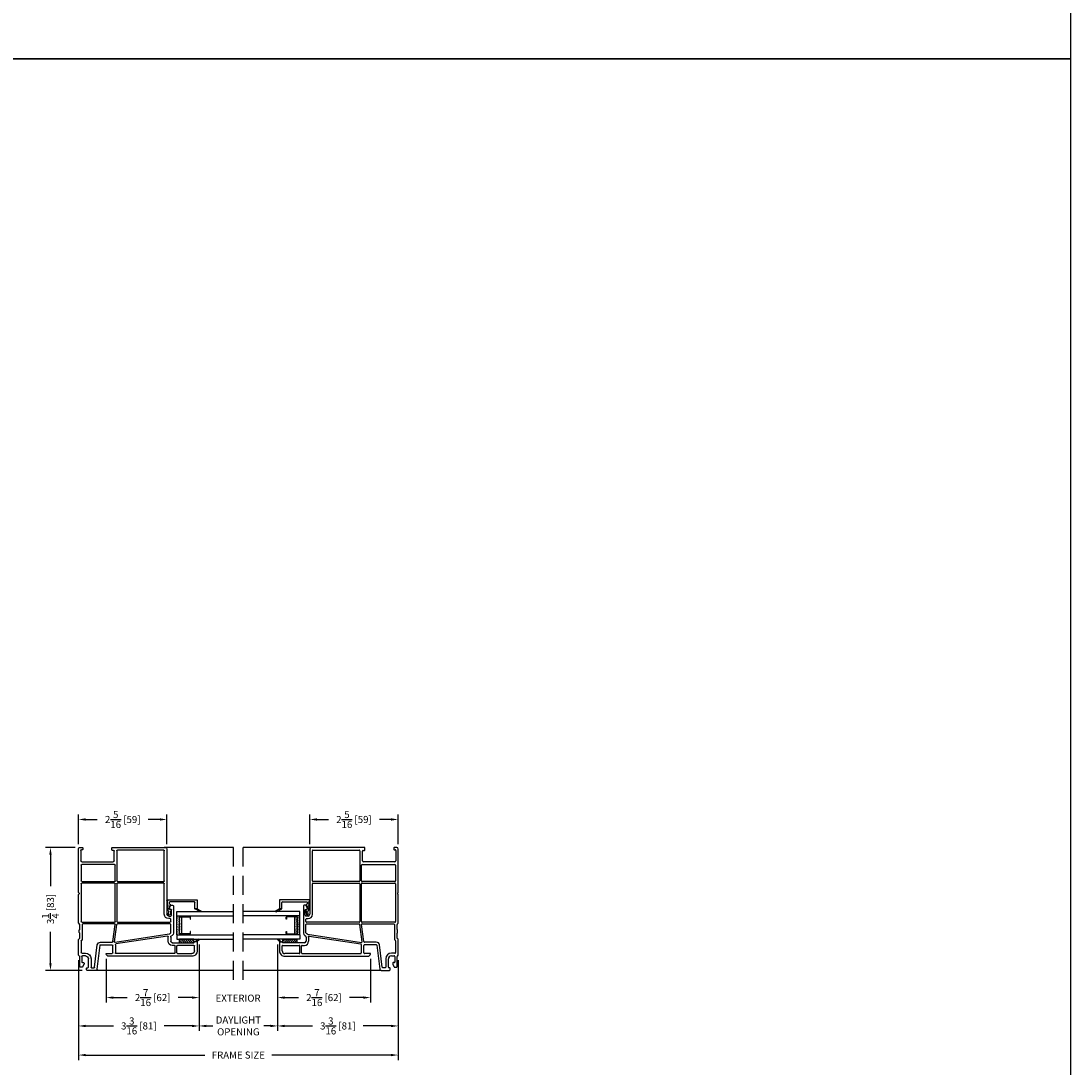
# Model space of a CAD drawing. Extents: x 0 to 150, y 0 to 200.
# Drawn here: x 22 to 50, y 123 to 151 of the extents above; entities that cross this region are included whole.
import ezdxf

# ---------------------------------------------------------------- set-up
doc = ezdxf.new("R2010")
doc.units = 0
doc.header["$LTSCALE"] = 4
doc.header["$MEASUREMENT"] = 0
doc.header["$PDMODE"] = 35
doc.linetypes.add('HIDDEN', pattern=[0.375, 0.25, -0.125])
doc.layers.get('DEFPOINTS').update_dxf_attribs({"linetype": 'CONTINUOUS'})
for name, color, linetype in [('ALUMINUM', 251, 'CONTINUOUS'), ('DIMS', 5, 'CONTINUOUS'), ('Glass', 92, 'CONTINUOUS'), ('HIDDEN', 1, 'HIDDEN'), ('Outside Frame', 7, 'CONTINUOUS'), ('PVC', 5, 'CONTINUOUS'), ('Title Block', 7, 'CONTINUOUS'), ('Vinyl Parts', 7, 'CONTINUOUS'), ('Weather Strip', 8, 'CONTINUOUS')]:
    doc.layers.add(name, color=color, linetype=linetype)
doc.styles.get("Standard").update_dxf_attribs({"font": 'romans.shx'})
doc.dimstyles.new('inches & mm', dxfattribs={"dimtxt": 1, "dimasz": 1, "dimexe": 0.7, "dimexo": 0.7, "dimgap": 0.375, "dimtad": 0, "dimdec": 4, "dimzin": 1, "dimdsep": 46, "dimlunit": 5, "dimtxsty": 'Standard', "dimcen": 0, "dimclrd": 256, "dimclre": 256, "dimclrt": 256, "dimadec": 0, "dimazin": 0, "dimtfac": 1, "dimtdec": 4, "dimtofl": 0, "dimtmove": 2, "dimatfit": 3, "dimfxl": 0, "dimtolj": 1, "dimtzin": 0, "dimarcsym": 0})

# ---------------------------------------------------------------- blocks, each defined once
blk = doc.blocks.new('*D621')
at = {"layer": 'DEFPOINTS', "color": 0}
for p in [(23.752, 126.288), (32.206, 126.288), (23.752, 123.649)]:
    blk.add_point(p, dxfattribs=at)
at = {"layer": 'DIMS', "lineweight": -2}
for p, q in [((23.752, 126.157), (23.752, 123.518)), ((32.206, 126.157), (32.206, 123.518)), ((23.94, 123.649), (27.096, 123.649)), ((32.019, 123.649), (28.862, 123.649))]:
    blk.add_line(p, q, dxfattribs=at)
at = {"layer": 'DIMS'}
for points in [[(23.94, 123.68), (23.94, 123.618), (23.752, 123.649)], [(32.019, 123.68), (32.019, 123.618), (32.206, 123.649)]]:
    blk.add_solid(points, dxfattribs=at)
at = {"layer": 'DIMS', "insert": (27.979, 123.649), "char_height": 0.1875, "attachment_point": 5}
blk.add_mtext('\\A1;FRAME SIZE', dxfattribs=at)
blk = doc.blocks.new('*D622')
at = {"layer": 'DEFPOINTS', "color": 0}
for p in [(29.016, 126.703), (31.473, 126.325), (29.016, 125.169)]:
    blk.add_point(p, dxfattribs=at)
at = {"layer": 'DIMS', "lineweight": -2}
for p, q in [((29.016, 126.572), (29.016, 125.038)), ((31.473, 126.194), (31.473, 125.038)), ((29.204, 125.169), (29.571, 125.169)), ((31.285, 125.169), (30.917, 125.169))]:
    blk.add_line(p, q, dxfattribs=at)
at = {"layer": 'DIMS'}
for points in [[(29.204, 125.2), (29.204, 125.138), (29.016, 125.169)], [(31.285, 125.2), (31.285, 125.138), (31.473, 125.169)]]:
    blk.add_solid(points, dxfattribs=at)
at = {"layer": 'DIMS', "insert": (30.244, 125.169), "char_height": 0.1875, "attachment_point": 5}
blk.add_mtext('\\A1;2{\\H1x;\\S7/16;} [62]', dxfattribs=at)
blk = doc.blocks.new('*D623')
at = {"layer": 'DEFPOINTS', "color": 0}
for p in [(29.016, 126.703), (32.206, 126.288), (29.016, 124.419)]:
    blk.add_point(p, dxfattribs=at)
at = {"layer": 'DIMS', "lineweight": -2}
for p, q in [((29.016, 126.572), (29.016, 124.287)), ((32.206, 126.157), (32.206, 124.287)), ((29.204, 124.419), (29.938, 124.419)), ((32.019, 124.419), (31.284, 124.419))]:
    blk.add_line(p, q, dxfattribs=at)
at = {"layer": 'DIMS'}
for points in [[(29.204, 124.45), (29.204, 124.387), (29.016, 124.419)], [(32.019, 124.45), (32.019, 124.387), (32.206, 124.419)]]:
    blk.add_solid(points, dxfattribs=at)
at = {"layer": 'DIMS', "insert": (30.611, 124.419), "char_height": 0.1875, "attachment_point": 5}
blk.add_mtext('\\A1;3{\\H1x;\\S3/16;} [81]', dxfattribs=at)
blk = doc.blocks.new('*D624')
at = {"layer": 'DEFPOINTS', "color": 0}
for p in [(26.942, 126.703), (23.752, 126.288), (26.942, 124.419)]:
    blk.add_point(p, dxfattribs=at)
at = {"layer": 'DIMS', "lineweight": -2}
for p, q in [((26.942, 126.572), (26.942, 124.287)), ((23.752, 126.157), (23.752, 124.287)), ((23.94, 124.419), (24.674, 124.419)), ((26.755, 124.419), (26.02, 124.419))]:
    blk.add_line(p, q, dxfattribs=at)
at = {"layer": 'DIMS'}
for points in [[(23.94, 124.45), (23.94, 124.387), (23.752, 124.419)], [(26.755, 124.45), (26.755, 124.387), (26.942, 124.419)]]:
    blk.add_solid(points, dxfattribs=at)
at = {"layer": 'DIMS', "insert": (25.347, 124.419), "char_height": 0.1875, "attachment_point": 5}
blk.add_mtext('\\A1;3{\\H1x;\\S3/16;} [81]', dxfattribs=at)
blk = doc.blocks.new('*D625')
at = {"layer": 'DEFPOINTS', "color": 0}
for p in [(26.942, 126.703), (24.486, 126.324), (26.942, 125.169)]:
    blk.add_point(p, dxfattribs=at)
at = {"layer": 'DIMS', "lineweight": -2}
for p, q in [((26.942, 126.572), (26.942, 125.038)), ((24.486, 126.193), (24.486, 125.038)), ((24.673, 125.169), (25.041, 125.169)), ((26.755, 125.169), (26.387, 125.169))]:
    blk.add_line(p, q, dxfattribs=at)
at = {"layer": 'DIMS'}
for points in [[(24.673, 125.2), (24.673, 125.138), (24.486, 125.169)], [(26.755, 125.2), (26.755, 125.138), (26.942, 125.169)]]:
    blk.add_solid(points, dxfattribs=at)
at = {"layer": 'DIMS', "insert": (25.714, 125.169), "char_height": 0.1875, "attachment_point": 5}
blk.add_mtext('\\A1;2{\\H1x;\\S7/16;} [62]', dxfattribs=at)
blk = doc.blocks.new('*D626')
at = {"layer": 'DEFPOINTS', "color": 0}
for p in [(26.942, 126.703), (29.016, 126.703), (26.942, 124.419)]:
    blk.add_point(p, dxfattribs=at)
at = {"layer": 'DIMS', "lineweight": -2}
for p, q in [((26.942, 126.572), (26.942, 124.287)), ((29.016, 126.572), (29.016, 124.287)), ((27.13, 124.419), (27.302, 124.419)), ((28.829, 124.419), (28.657, 124.419))]:
    blk.add_line(p, q, dxfattribs=at)
at = {"layer": 'DIMS'}
for points in [[(27.13, 124.45), (27.13, 124.387), (26.942, 124.419)], [(28.829, 124.45), (28.829, 124.387), (29.016, 124.419)]]:
    blk.add_solid(points, dxfattribs=at)
at = {"layer": 'DIMS', "insert": (27.979, 124.419), "char_height": 0.1875, "attachment_point": 5}
blk.add_mtext('\\A1;DAYLIGHT\\POPENING', dxfattribs=at)
blk = doc.blocks.new('*D627')
at = {"layer": 'DEFPOINTS', "color": 0}
for p in [(32.206, 129.88), (29.867, 129.099), (32.206, 129.099)]:
    blk.add_point(p, dxfattribs=at)
at = {"layer": 'DIMS', "lineweight": -2}
for p, q in [((29.867, 129.23), (29.867, 130.011)), ((32.206, 129.23), (32.206, 130.011)), ((30.055, 129.88), (30.364, 129.88)), ((32.019, 129.88), (31.71, 129.88))]:
    blk.add_line(p, q, dxfattribs=at)
at = {"layer": 'DIMS'}
for points in [[(30.055, 129.911), (30.055, 129.849), (29.867, 129.88)], [(32.019, 129.911), (32.019, 129.849), (32.206, 129.88)]]:
    blk.add_solid(points, dxfattribs=at)
at = {"layer": 'DIMS', "insert": (31.037, 129.88), "char_height": 0.1875, "attachment_point": 5}
blk.add_mtext('\\A1;2{\\H1x;\\S5/16;} [59]', dxfattribs=at)
blk = doc.blocks.new('*D628')
at = {"layer": 'DEFPOINTS', "color": 0}
for p in [(23.01, 129.138), (23.791, 129.138), (23.982, 125.888)]:
    blk.add_point(p, dxfattribs=at)
at = {"layer": 'DIMS', "lineweight": -2}
for p, q in [((23.66, 129.138), (22.879, 129.138)), ((23.01, 128.951), (23.01, 128.115)), ((23.01, 126.076), (23.01, 126.912)), ((23.851, 125.888), (22.879, 125.888))]:
    blk.add_line(p, q, dxfattribs=at)
at = {"layer": 'DIMS'}
for points in [[(22.979, 128.951), (23.042, 128.951), (23.01, 129.138)], [(22.979, 126.076), (23.042, 126.076), (23.01, 125.888)]]:
    blk.add_solid(points, dxfattribs=at)
at = {"layer": 'DIMS', "insert": (23.01, 127.513), "char_height": 0.1875, "attachment_point": 5, "rotation": 90}
blk.add_mtext('\\A1;3{\\H1x;\\S1/4;} [83]', dxfattribs=at)
blk = doc.blocks.new('*D629')
at = {"layer": 'DEFPOINTS', "color": 0}
for p in [(23.752, 129.88), (23.752, 129.099), (26.091, 129.099)]:
    blk.add_point(p, dxfattribs=at)
at = {"layer": 'DIMS', "lineweight": -2}
for p, q in [((23.752, 129.23), (23.752, 130.011)), ((26.091, 129.23), (26.091, 130.011)), ((23.94, 129.88), (24.249, 129.88)), ((25.904, 129.88), (25.595, 129.88))]:
    blk.add_line(p, q, dxfattribs=at)
at = {"layer": 'DIMS'}
for points in [[(23.94, 129.911), (23.94, 129.849), (23.752, 129.88)], [(25.904, 129.911), (25.904, 129.849), (26.091, 129.88)]]:
    blk.add_solid(points, dxfattribs=at)
at = {"layer": 'DIMS', "insert": (24.922, 129.88), "char_height": 0.1875, "attachment_point": 5}
blk.add_mtext('\\A1;2{\\H1x;\\S5/16;} [59]', dxfattribs=at)
blk = doc.blocks.new('A$C77CD0F92')
at = {"layer": 'Weather Strip'}
h = blk.add_hatch(dxfattribs=at)
h.set_pattern_fill('AR-SAND', color=256, scale=0.02, style=0)
h.set_pattern_definition([(37.5, (-58.267064, -6.337022), (-0.001259867, 0.038536475), [0, -0.0304, 0, -0.034, 0, -0.0325]), (7.5, (-58.267064, -6.33702), (0.035395534, 0.05644292), [0, -0.0164, 0, -0.0274, 0, -0.0105]), (327.5, (-58.291664, -6.337022), (0.062282837, 0.000113181), [0, -0.01, 0, -0.036, 0, -0.047]), (317.5, (-58.291664, -6.33702), (0.06012253, 0.01755351), [0, -0.005, 0, -0.0236, 0, -0.027])])
h.paths.add_polyline_path([(0.25, 0.26), (0.235, 0.26), (0.235, 0.02, -0.414214), (0.205, -0.01), (-0.205, -0.01, -0.414214), (-0.235, 0.02), (-0.235, 0.26), (-0.25, 0.26), (-0.25, -0.07), (0.25, -0.07)])
h.paths.add_polyline_path([(0.225, 0.06), (-0.225, 0.06), (-0.225, 0.02, 0.414214), (-0.205, 0), (0.205, 0, 0.414214), (0.225, 0.02)], flags=17)
at = {"layer": 'ALUMINUM'}
blk.add_lwpolyline([(-0.205, 0.28, 0.414214), (-0.225, 0.26), (-0.225, 0.02, 0.414214), (-0.205, 0), (0.205, 0, 0.414214), (0.225, 0.02), (0.225, 0.26, 0.414214), (0.205, 0.28), (0.165, 0.28), (0.165, 0.29), (0.205, 0.29, -0.414214), (0.235, 0.26), (0.235, 0.02, -0.414214), (0.205, -0.01), (-0.205, -0.01, -0.414214), (-0.235, 0.02), (-0.235, 0.26, -0.414214), (-0.205, 0.29), (-0.165, 0.29), (-0.165, 0.28)], format="xyb", close=True, dxfattribs=at)
at = {"layer": 'Weather Strip'}
for p, q in [((-0.25, 0.26), (-0.235, 0.26)), ((-0.25, -0.07), (-0.25, 0.26)), ((-0.225, 0.06), (0.225, 0.06)), ((0.25, 0.26), (0.235, 0.26)), ((0.25, -0.07), (0.25, 0.26)), ((-0.25, -0.07), (0.25, -0.07))]:
    blk.add_line(p, q, dxfattribs=at)
blk = doc.blocks.new('A$C73663E0F')
at = {"layer": 'Glass'}
for p, q in [((0, -1.5), (0, 0)), ((0.1181, -1.5), (0.1181, 0)), ((0.6181, -1.5), (0.6181, 0)), ((0.7362, -1.5), (0.7362, 0)), ((0.1181, -1.5), (0, -1.5)), ((0.6181, -1.5), (0.7362, -1.5))]:
    blk.add_line(p, q, dxfattribs=at)
at = {"layer": 'ALUMINUM'}
blk.add_blockref('A$C77CD0F92', (0.3681, -1.43), dxfattribs=at)
blk = doc.blocks.new('A$C949c96b9')
at = {"layer": 'PVC'}
h = blk.add_hatch(dxfattribs=at)
h.set_pattern_fill('USER', color=256, scale=0.03937, angle=135, pattern_type=0)
h.set_pattern_definition([(135, (-212.240488, -49.496816), (-0.027838794, -0.027838794), [])])
h.paths.add_polyline_path([(-0.522, 0.54), (-0.616, 0.54), (-0.616, 0.166), (-0.522, 0.166)])
for p, q in [((-0.616, 0.54), (-0.522, 0.54)), ((-0.522, 0.54), (-0.522, 0.166)), ((-0.616, 0.166), (-0.522, 0.166))]:
    blk.add_line(p, q, dxfattribs=at)
at = {"layer": 'Vinyl Parts'}
for p, q in [((-0.601, 0.63), (-0.831, 0.63)), ((-0.831, 0.56), (-0.701, 0.56)), ((-0.591, 0.62), (-0.591, 0.58)), ((-0.591, 0.62), (-0.591, 0.559)), ((-0.972, 0.488), (-0.972, -1.705)), ((-0.902, 0.107), (-0.902, 0.488)), ((-0.686, 0.545), (-0.686, 0.107)), ((-0.616, -0.031), (-0.616, 0.539)), ((-0.606, 0.549), (-0.601, 0.549)), ((-0.902, 0.032), (-0.902, -1.517)), ((-0.887, 0.092), (-0.701, 0.092)), ((-0.887, 0.047), (-0.701, 0.047)), ((-0.686, 0.032), (-0.686, -0.031)), ((0.359, 0), (-0.359, 0)), ((-0.438, -0.151), (-0.649, -1.519)), ((-0.386, -0.113), (-0.606, -1.538)), ((-0.464, -0.071), (-0.576, -0.071)), ((-0.576, -0.141), (-0.464, -0.141)), ((-0.421, -0.035), (-0.43, -0.051)), ((-0.369, -0.086), (-0.364, -0.078)), ((-0.351, -0.07), (-0.132, -0.07)), ((-0.117, -0.085), (-0.117, -1.478)), ((-0.072, -1.478), (-0.072, -0.085)), ((-0.057, -0.07), (0.006, -0.07)), ((0.021, -0.085), (0.021, -0.124)), ((0.091, -0.124), (0.091, -0.07)), ((0.111, -0.05), (0.254, -0.05)), ((1.863, -0.169), (0.136, -0.169)), ((0.136, -0.239), (0.943, -0.239)), ((0.264, -0.06), (0.264, -0.092)), ((0.286, -0.107), (0.367, -0.073)), ((0.379, -0.054), (0.379, -0.02)), ((0.958, -0.254), (0.958, -1.478)), ((1.003, -1.478), (1.003, -0.254)), ((1.018, -0.239), (1.818, -0.239)), ((1.833, -0.254), (1.833, -1.478)), ((1.903, -1.615), (1.903, -0.209)), ((-0.902, -1.767), (-0.902, -1.617)), ((-0.664, -1.532), (-0.887, -1.532)), ((-0.887, -1.602), (-0.685, -1.602)), ((-0.67, -1.927), (-0.67, -1.617)), ((-0.6, -1.927), (-0.6, -1.615)), ((-0.589, -1.555), (-0.13, -1.493)), ((-0.587, -1.6), (-0.134, -1.539)), ((-0.117, -1.554), (-0.117, -2.393)), ((-0.072, -2.423), (-0.072, -1.553)), ((0.943, -1.493), (-0.057, -1.493)), ((-0.057, -1.538), (0.943, -1.538)), ((0.958, -1.553), (0.958, -2.423)), ((1.003, -2.423), (1.003, -1.553)), ((1.818, -1.493), (1.018, -1.493)), ((1.018, -1.538), (1.438, -1.538)), ((1.453, -1.553), (1.453, -2.423)), ((1.523, -2.418), (1.523, -1.593)), ((1.553, -1.563), (1.808, -1.563)), ((1.828, -1.583), (1.828, -1.615)), ((1.838, -1.625), (1.893, -1.625)), ((-0.683, -1.942), (-1.312, -2.02)), ((-1.347, -2.059), (-1.347, -2.278)), ((-1.277, -2.163), (-1.277, -2.099)), ((-1.264, -2.084), (-0.674, -2.012)), ((-1.042, -2.178), (-1.262, -2.178)), ((-1.332, -2.293), (-1.292, -2.293)), ((-1.277, -2.278), (-1.277, -2.263)), ((-1.262, -2.248), (-1.042, -2.248)), ((-1.262, -2.413), (-1.262, -2.463)), ((-1.189, -2.365), (-1.254, -2.4)), ((-1.247, -2.478), (-0.977, -2.478)), ((-1.157, -2.363), (-1.182, -2.363)), ((-1.142, -2.403), (-1.142, -2.378)), ((-0.977, -2.418), (-1.127, -2.418)), ((-0.962, -2.328), (-0.962, -2.403)), ((-0.892, -2.423), (-0.892, -2.328)), ((-0.565, -2.438), (-0.877, -2.438)), ((-0.525, -2.504), (-0.504, -2.483)), ((-0.132, -2.408), (-0.493, -2.408)), ((-0.493, -2.478), (-0.362, -2.478)), ((-0.347, -2.493), (-0.277, -2.493)), ((-0.262, -2.478), (-0.131, -2.478)), ((-0.121, -2.483), (-0.099, -2.504)), ((0.943, -2.438), (-0.057, -2.438)), ((0.666, -2.504), (0.679, -2.492)), ((0.693, -2.492), (0.705, -2.504)), ((1.438, -2.438), (1.018, -2.438)), ((1.828, -2.448), (1.553, -2.448)), ((1.843, -2.405), (1.843, -2.433)), ((1.888, -2.39), (1.858, -2.39)), ((1.903, -2.469), (1.903, -2.405)), ((-0.947, -2.508), (-0.536, -2.508)), ((-0.089, -2.508), (0.656, -2.508)), ((0.716, -2.508), (1.863, -2.508))]:
    blk.add_line(p, q, dxfattribs=at)
for centre, radius, start, end in [((-0.831, 0.488), 0.142, 89.9989, 180), ((-0.831, 0.488), 0.0717, 89.9989, 180), ((-0.701, 0.545), 0.015, 0, 89.9989), ((-0.601, 0.62), 0.01, 359.998, 89.9989), ((-0.601, 0.559), 0.01, 270, 0.0036), ((-0.606, 0.539), 0.01, 90, 180), ((-0.887, 0.107), 0.015, 180, 270), ((-0.887, 0.032), 0.015, 90, 180), ((-0.701, 0.107), 0.015, 270, 0), ((-0.701, 0.032), 0.015, 0, 90), ((-0.359, -0.071), 0.0709, 90, 150), ((-0.576, -0.031), 0.109, 180, 270), ((-0.576, -0.031), 0.0394, 180, 270), ((-0.464, -0.031), 0.0394, 270, 330), ((-0.464, -0.031), 0.0394, 270, 330), ((-0.464, -0.031), 0.109, 270, 277.6671), ((-0.448, -0.15), 0.01, 351.2358, 97.6671), ((-0.372, -0.115), 0.015, 137.782, 171.2358), ((-0.464, -0.031), 0.109, 317.782, 330), ((-0.351, -0.085), 0.015, 90, 150), ((-0.132, -0.085), 0.015, 360, 90), ((-0.057, -0.085), 0.015, 90, 180), ((0.006, -0.085), 0.015, 360, 90), ((0.136, -0.124), 0.115, 180, 269.9998), ((0.111, -0.07), 0.0197, 90, 180), ((0.136, -0.124), 0.045, 180, 269.9998), ((0.254, -0.06), 0.01, 0, 90), ((0.28, -0.092), 0.016, 180, 292.7786), ((0.359, -0.02), 0.02, 0, 90), ((0.359, -0.054), 0.02, 292.7786, 0), ((0.943, -0.254), 0.015, 0, 89.9998), ((1.018, -0.254), 0.015, 89.9998, 180), ((1.818, -0.254), 0.015, 0, 89.9998), ((1.863, -0.209), 0.0394, 0, 89.9998), ((-0.887, -1.517), 0.015, 180, 270), ((-0.887, -1.617), 0.015, 90, 180), ((-0.685, -1.617), 0.015, 0, 90), ((-0.664, -1.517), 0.015, 270, 351.2358), ((-0.591, -1.54), 0.015, 171.2358, 277.6918), ((-0.585, -1.615), 0.015, 97.6918, 180), ((-0.132, -1.554), 0.015, 0, 97.6918), ((-0.132, -1.478), 0.015, 277.6918, 0), ((-0.057, -1.478), 0.015, 180, 270), ((-0.057, -1.553), 0.015, 90, 180), ((0.943, -1.478), 0.015, 270, 0), ((0.943, -1.553), 0.015, 360, 90), ((1.018, -1.478), 0.015, 180, 270), ((1.018, -1.553), 0.015, 90, 180), ((1.438, -1.553), 0.015, 0, 90), ((1.553, -1.593), 0.03, 90.0003, 180), ((1.808, -1.583), 0.0197, 0, 90.0003), ((1.818, -1.478), 0.015, 270, 0), ((1.838, -1.615), 0.01, 180, 270), ((1.893, -1.615), 0.01, 270, 0), ((-0.902, -1.705), 0.07, 180, 262.7186), ((-0.91, -1.767), 0.00787, 262.7186, 0), ((-0.685, -1.927), 0.015, 277.0094, 0), ((-0.685, -1.927), 0.085, 277.0094, 0), ((-1.307, -2.059), 0.04, 97.0094, 180), ((-1.262, -2.099), 0.015, 97.0094, 180), ((-1.262, -2.163), 0.015, 180, 270), ((-1.042, -2.328), 0.15, 0, 90), ((-1.332, -2.278), 0.015, 180, 270), ((-1.292, -2.278), 0.015, 270, 360), ((-1.262, -2.263), 0.015, 90, 180), ((-1.247, -2.413), 0.015, 118.3008, 180), ((-1.247, -2.463), 0.015, 180, 270), ((-1.182, -2.378), 0.015, 90, 118.3008), ((-1.157, -2.378), 0.015, 0, 90), ((-1.127, -2.403), 0.015, 180, 270), ((-1.042, -2.328), 0.08, 0, 90), ((-0.977, -2.403), 0.015, 270, 0), ((-0.977, -2.493), 0.015, 360, 90), ((-0.947, -2.493), 0.015, 180, 270), ((-0.877, -2.423), 0.015, 180, 270), ((-0.565, -2.423), 0.015, 270, 315.573), ((-0.493, -2.493), 0.085, 90, 135.573), ((-0.493, -2.493), 0.015, 90, 135), ((-0.362, -2.493), 0.015, 0, 90), ((-0.262, -2.493), 0.015, 90, 180), ((-0.132, -2.393), 0.015, 270, 0), ((-0.131, -2.493), 0.015, 45, 90), ((-0.057, -2.423), 0.015, 180, 270), ((0.686, -2.499), 0.01, 45, 135), ((0.943, -2.423), 0.015, 270, 0), ((1.018, -2.423), 0.015, 180, 270), ((1.438, -2.423), 0.015, 270, 0), ((1.553, -2.418), 0.03, 180, 270), ((1.828, -2.433), 0.015, 270, 0), ((1.858, -2.405), 0.015, 90, 180), ((1.863, -2.469), 0.0394, 270, 0), ((1.888, -2.405), 0.015, 0, 90), ((-0.536, -2.493), 0.015, 270, 315), ((-0.089, -2.493), 0.015, 225, 270), ((0.656, -2.493), 0.015, 270, 315), ((0.716, -2.493), 0.015, 225, 270)]:
    blk.add_arc(centre, radius, start, end, dxfattribs=at)
at = {"layer": 'Weather Strip'}
for p, q in [((-0.539, 0.678), (-0.591, 0.62)), ((-0.521, 0.662), (-0.591, 0.58))]:
    blk.add_line(p, q, dxfattribs=at)
blk.add_arc((-0.531, 0.67), 0.0122, 321.2665, 135.6271, dxfattribs=at)
blk = doc.blocks.new('A$Cbdf5b142')
at = {"layer": 'Vinyl Parts'}
for p, q in [((0.048, 0.4), (-0.18, 0.4)), ((-0.18, 0.4), (-0.18, 0.34)), ((-0.18, 0.341), (-0.18, 0.4)), ((-0.18, 0.34), (-0.015, 0.34)), ((0, 0.325), (0, -0.325)), ((0.06, -0.385), (0.06, 0.388)), ((-0.21, -0.298), (-0.327, -0.315)), ((-0.321, -0.359), (-0.248, -0.349)), ((-0.2, -0.315), (-0.199, -0.311)), ((-0.187, -0.379), (-0.119, -0.381)), ((-0.117, -0.336), (-0.186, -0.334)), ((-0.072, -0.312), (-0.087, -0.312)), ((-0.044, -0.384), (0.02, -0.386)), ((-0.015, -0.34), (-0.043, -0.339))]:
    blk.add_line(p, q, dxfattribs=at)
for centre, radius, start, end in [((-0.015, 0.325), 0.015, 0, 90), ((0.048, 0.388), 0.0118, 0, 90), ((-0.324, -0.337), 0.0225, 97.967, 277.967), ((-0.245, -0.364), 0.015, 36.6054, 97.967), ((-0.185, -0.319), 0.06, 216.6054, 268.2095), ((-0.208, -0.308), 0.01, 345, 97.967), ((-0.185, -0.319), 0.015, 165, 268.2095), ((-0.117, -0.321), 0.06, 268.2095, 297.9805), ((-0.117, -0.321), 0.015, 268.2095, 350.2781), ((-0.087, -0.327), 0.015, 90, 170.2781), ((-0.082, -0.388), 0.015, 58.4384, 117.9805), ((-0.042, -0.324), 0.06, 238.4384, 268.2095), ((-0.072, -0.327), 0.015, 5.238, 90), ((-0.042, -0.324), 0.015, 185.238, 268.2095), ((-0.015, -0.325), 0.015, 270, 0), ((0.02, -0.401), 0.015, 32.8048, 88.2095), ((0.045, -0.385), 0.015, 212.8048, 0)]:
    blk.add_arc(centre, radius, start, end, dxfattribs=at)
at = {"layer": 'Weather Strip'}
for p, q in [((-0.256, 0.491), (-0.18, 0.341)), ((-0.18, 0.4), (-0.238, 0.5))]:
    blk.add_line(p, q, dxfattribs=at)
blk.add_arc((-0.246, 0.495), 0.00984, 30, 202.0408, dxfattribs=at)

msp = doc.modelspace()

# ---------------------------------------------------------------- linework, layer by layer
at = {"layer": 'HIDDEN', "ltscale": 0.5}
for p, q in [((27.85421, 125.63821), (27.85421, 129.38821)), ((28.10421, 125.63821), (28.10421, 129.38821))]:
    msp.add_line(p, q, dxfattribs=at)
at = {"layer": 'Outside Frame'}
for p, q in [((27.85421, 129.13821), (26.02063, 129.13821)), ((29.93778, 129.13821), (28.10421, 129.13821)), ((27.85421, 125.88821), (24.20102, 125.88821)), ((31.7574, 125.88821), (28.10421, 125.88821))]:
    msp.add_line(p, q, dxfattribs=at)
at = {"layer": 'Title Block'}
for points in [[(0, 150), (50, 150), (50, 200), (0, 200)], [(0, 100), (50, 100), (50, 150), (0, 150)]]:
    msp.add_lwpolyline(points, close=True, dxfattribs=at)

# ---------------------------------------------------------------- block references
at = {"layer": 'Glass', "xscale": -1, "rotation": 270}
msp.add_blockref('A$C73663E0F', (27.85421, 126.71347), dxfattribs=at)
at = {"layer": 'Glass', "rotation": 90}
msp.add_blockref('A$C73663E0F', (28.10421, 126.71347), dxfattribs=at)
at = {"layer": 'Vinyl Parts', "xscale": -1, "rotation": 270}
for name, p in [('A$C949c96b9', (26.26051, 127.23555)), ('A$Cbdf5b142', (26.49084, 127.69752))]:
    msp.add_blockref(name, p, dxfattribs=at)
at = {"layer": 'Vinyl Parts', "rotation": 90}
for name, p in [('A$C949c96b9', (29.69791, 127.23555)), ('A$Cbdf5b142', (29.46757, 127.69752))]:
    msp.add_blockref(name, p, dxfattribs=at)

# ---------------------------------------------------------------- texts
at = {"layer": 'DIMS'}
msp.add_text('EXTERIOR', height=0.1875, dxfattribs=at).set_placement((27.37754, 125.06011))

# ---------------------------------------------------------------- dimensions: what is measured, and where the dimension line sits
for base, p1, p2, picture, middle in [((23.7520532, 129.8798242), (26.0913034, 129.0988386), (23.7520532, 129.0988139), '*D629', (24.9216783, 129.8798242)), ((26.94204, 124.41859), (23.75205, 126.28821), (26.94204, 126.70281), '*D624', (25.34705, 124.41859)), ((26.94204, 125.16914), (24.48595, 126.32434), (26.94204, 126.70281), '*D625', (25.714, 125.16914))]:
    dim = msp.add_linear_dim(base=base, p1=p1, p2=p2, dimstyle='inches & mm', override={"dimscale": 0.1875}, dxfattribs=at)
    dim.commit()
    dim.dimension.update_dxf_attribs({"geometry": picture, "text_midpoint": middle})
for base, p1, p2, angle, picture, middle in [((32.206363, 129.8798242), (29.8671127, 129.0988386), (32.206363, 129.0988139), 180, '*D627', (31.0367379, 129.8798242)), ((23.01044, 129.13821), (23.98205, 125.88821), (23.79142, 129.13821), 90, '*D628', (23.01044, 127.51321)), ((29.01636, 125.16914), (31.47253, 126.32533), (29.01636, 126.70289), 180, '*D622', (30.24445, 125.16914)), ((29.01636, 124.41859), (32.20636, 126.28821), (29.01636, 126.70289), 180, '*D623', (30.61136, 124.41859))]:
    dim = msp.add_linear_dim(base=base, p1=p1, p2=p2, angle=angle, dimstyle='inches & mm', override={"dimscale": 0.1875}, dxfattribs=at)
    dim.commit()
    dim.dimension.update_dxf_attribs({"geometry": picture, "text_midpoint": middle})
for base, p1, p2, text, picture, middle in [((26.94204, 124.41859), (29.01636, 126.70289), (26.94204, 126.70281), 'DAYLIGHT\\POPENING', '*D626', (27.9792, 124.41859)), ((23.75205, 123.64891), (32.20636, 126.28821), (23.75205, 126.28821), 'FRAME SIZE', '*D621', (27.97921, 123.64891))]:
    dim = msp.add_linear_dim(base=base, p1=p1, p2=p2, angle=180, text=text, dimstyle='inches & mm', override={"dimscale": 0.1875}, dxfattribs=at)
    dim.commit()
    dim.dimension.update_dxf_attribs({"geometry": picture, "text_midpoint": middle})

doc.saveas('drawing.dxf')
